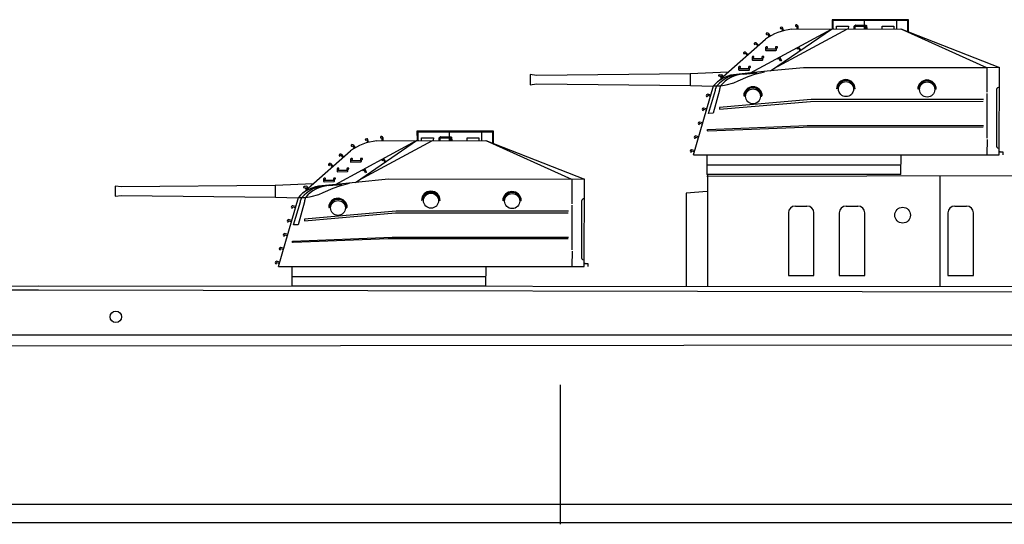
# Model space of a CAD drawing. Extents: x -9 to 527, y 80 to 308.
# Drawn here: x 99 to 160, y 184 to 215 of the extents above; entities that cross this region are included whole.
import ezdxf

# ---------------------------------------------------------------- set-up
doc = ezdxf.new("R2010")
doc.units = 0
doc.layers.get('0').update_dxf_attribs({"linetype": 'CONTINUOUS'})
doc.layers.add('1', color=7, linetype='CONTINUOUS')

# ---------------------------------------------------------------- blocks, each defined once
blk = doc.blocks.new('H_pa5_2')
at = {"layer": '1', "color": 7, "linetype": 'Continuous'}
for p, q in [((-0.492, 9.216), (-0.52, 9.183)), ((-0.52, 9.183), (-0.52, 9.143)), ((-0.52, 9.143), (-0.482, 9.139)), ((-0.43, 9.219), (-0.492, 9.216)), ((-0.482, 9.139), (-0.438, 9.141)), ((-0.435, 9.139), (-0.437, 8.958)), ((-0.393, 9.188), (-0.43, 9.219)), ((-0.371, 9.164), (-0.393, 9.188)), ((-0.368, 9.165), (-0.373, 8.95)), ((6.436, 9.536), (1.736, 9.54)), ((1.736, 9.54), (1.74, 8.971)), ((6.411, 9.485), (1.778, 9.477)), ((1.778, 9.477), (1.778, 8.975)), ((2.01, 8.975), (2.018, 9.144)), ((2.018, 9.144), (2.747, 9.139)), ((2.747, 9.139), (2.739, 8.983)), ((3.097, 9.139), (3.131, 9.177)), ((3.101, 8.983), (3.097, 9.139)), ((3.131, 9.177), (3.198, 9.215)), ((3.165, 8.971), (3.169, 9.131)), ((3.169, 9.131), (3.801, 9.139)), ((3.198, 9.215), (3.81, 9.203)), ((3.738, 8.983), (3.738, 9.527)), ((3.801, 9.139), (3.801, 8.983)), ((3.81, 9.203), (3.869, 9.173)), ((3.869, 9.173), (3.873, 8.975)), ((4.813, 9.139), (5.534, 9.144)), ((4.817, 8.967), (4.813, 9.139)), ((5.534, 9.144), (5.534, 8.983)), ((5.728, 8.975), (5.719, 9.527)), ((6.411, 8.815), (6.411, 9.485)), ((6.444, 8.781), (6.436, 9.536)), ((1.685, 8.941), (-3.302, 6.248)), ((-2.316, 8.686), (-2.324, 8.643)), ((-2.324, 8.643), (-2.303, 8.609)), ((-2.266, 8.72), (-2.316, 8.686)), ((-2.303, 8.609), (-2.269, 8.624)), ((-2.269, 8.624), (-2.232, 8.649)), ((-2.217, 8.713), (-2.266, 8.72)), ((-2.229, 8.649), (-2.137, 8.492)), ((-2.186, 8.704), (-2.217, 8.713)), ((-2.184, 8.705), (-2.078, 8.519)), ((-2.047, 6.382), (1.761, 9.005)), ((2.667, 8.95), (-1.86, 6.509)), ((-1.443, 9.053), (-1.462, 9.023)), ((-1.462, 9.023), (-1.438, 8.996)), ((-1.35, 9.08), (-1.443, 9.053)), ((-1.438, 8.996), (-1.358, 9.005)), ((-1.358, 9.005), (-1.316, 8.849)), ((-1.314, 9.068), (-1.35, 9.08)), ((-1.249, 8.87), (-1.314, 9.068)), ((-0.751, 8.946), (5.964, 8.967)), ((1.824, 8.971), (1.685, 8.941)), ((1.761, 9.005), (1.824, 8.971)), ((5.964, 8.967), (12.034, 6.591)), ((11.255, 6.579), (5.993, 8.95)), ((-4.953, 6.032), (-2.362, 8.338)), ((-3.005, 8.121), (-3.048, 8.077)), ((-3.048, 8.077), (-3.047, 8.034)), ((-3.047, 8.034), (-3.019, 8.005)), ((-3.019, 8.005), (-2.989, 8.026)), ((-2.956, 8.124), (-3.005, 8.121)), ((-2.989, 8.026), (-2.958, 8.058)), ((-2.924, 8.121), (-2.956, 8.124)), ((-2.954, 8.059), (-2.832, 7.924)), ((-2.922, 8.123), (-2.78, 7.962)), ((-3.661, 7.546), (-3.703, 7.502)), ((-3.703, 7.502), (-3.703, 7.458)), ((-3.703, 7.458), (-3.675, 7.429)), ((-3.675, 7.429), (-3.644, 7.451)), ((-3.612, 7.548), (-3.661, 7.546)), ((-3.644, 7.451), (-3.613, 7.483)), ((-3.58, 7.546), (-3.612, 7.548)), ((-3.61, 7.484), (-3.488, 7.349)), ((-3.578, 7.548), (-3.436, 7.387)), ((-3.082, 7.272), (-3.15, 7.266)), ((-3.066, 7.255), (-3.082, 7.272)), ((-2.324, 7.858), (-2.359, 7.818)), ((-2.359, 7.818), (-2.359, 7.658)), ((-2.359, 7.658), (-2.328, 7.637)), ((-2.328, 7.637), (-1.712, 7.647)), ((-2.256, 7.864), (-2.324, 7.858)), ((-2.294, 7.717), (-2.292, 7.786)), ((-1.748, 7.719), (-2.294, 7.717)), ((-2.292, 7.786), (-2.239, 7.803)), ((-2.239, 7.847), (-2.256, 7.864)), ((-2.239, 7.803), (-2.239, 7.847)), ((-1.746, 7.826), (-1.748, 7.719)), ((-1.734, 7.862), (-1.746, 7.826)), ((-1.624, 7.86), (-1.734, 7.862)), ((-1.712, 7.647), (-1.687, 7.668)), ((-1.687, 7.668), (-1.681, 7.797)), ((-1.679, 7.79), (-1.626, 7.816)), ((-1.626, 7.816), (-1.624, 7.86)), ((-0.434, 7.782), (-0.404, 7.749)), ((-0.404, 7.749), (-0.33, 7.776)), ((-0.33, 7.776), (-0.249, 7.642)), ((-0.186, 7.665), (-0.303, 7.85)), ((-3.15, 7.266), (-3.186, 7.226)), ((-3.186, 7.226), (-3.186, 7.065)), ((-3.186, 7.065), (-3.154, 7.044)), ((-3.154, 7.044), (-2.539, 7.055)), ((-3.12, 7.124), (-3.118, 7.194)), ((-2.574, 7.127), (-3.12, 7.124)), ((-3.118, 7.194), (-3.066, 7.211)), ((-3.066, 7.211), (-3.066, 7.255)), ((-2.572, 7.234), (-2.574, 7.127)), ((-2.56, 7.27), (-2.572, 7.234)), ((-2.45, 7.268), (-2.56, 7.27)), ((-2.539, 7.055), (-2.513, 7.076)), ((-2.513, 7.076), (-2.507, 7.205)), ((-2.505, 7.198), (-2.452, 7.224)), ((-2.452, 7.224), (-2.45, 7.268)), ((-1.567, 7.111), (-1.617, 7.138)), ((-1.516, 7.138), (-1.567, 7.111)), ((-1.429, 6.983), (-1.516, 7.138)), ((-1.477, 7.218), (-1.382, 7.03)), ((-1.397, 6.998), (-1.429, 6.983)), ((-1.382, 7.03), (-1.397, 6.998)), ((-16.458, 6.109), (-16.833, 6.155)), ((-16.833, 6.155), (-16.829, 5.535)), ((-6.986, 6.206), (-16.458, 6.109)), ((-6.99, 6.201), (-6.99, 5.506)), ((-4.659, 6.298), (-6.986, 6.206)), ((-5.242, 6.121), (-5.254, 6.08)), ((-5.254, 6.08), (-5.215, 6.056)), ((-5.2, 6.139), (-5.242, 6.121)), ((-5.215, 6.056), (-5.057, 6.083)), ((-5.143, 6.133), (-5.2, 6.139)), ((-5.054, 6.151), (-5.143, 6.133)), ((-5.06, 6.08), (-4.994, 5.931)), ((-5.018, 6.148), (-5.054, 6.151)), ((-4.935, 5.969), (-5.018, 6.148)), ((-3.261, 6.258), (-4.324, 6.151)), ((-3.98, 6.648), (-4.016, 6.608)), ((-4.016, 6.608), (-4.016, 6.448)), ((-4.016, 6.448), (-3.984, 6.427)), ((-3.984, 6.427), (-3.369, 6.437)), ((-3.913, 6.654), (-3.98, 6.648)), ((-3.951, 6.507), (-3.949, 6.576)), ((-3.405, 6.509), (-3.951, 6.507)), ((-3.949, 6.576), (-3.896, 6.593)), ((-3.896, 6.638), (-3.913, 6.654)), ((-3.896, 6.593), (-3.896, 6.638)), ((-3.718, 6.193), (-2.887, 6.268)), ((-3.414, 6.044), (-3.007, 6.178)), ((-3.403, 6.617), (-3.405, 6.509)), ((-3.39, 6.652), (-3.403, 6.617)), ((-3.281, 6.65), (-3.39, 6.652)), ((-3.369, 6.437), (-3.344, 6.458)), ((-3.344, 6.458), (-3.337, 6.587)), ((-3.335, 6.581), (-3.283, 6.606)), ((-3.283, 6.606), (-3.281, 6.65)), ((-2.047, 6.382), (-3.261, 6.258)), ((-3.007, 6.178), (-2.416, 6.338)), ((-0.017, 6.583), (-2.047, 6.382)), ((11.255, 6.579), (-0.017, 6.583)), ((12.034, 6.591), (11.255, 6.579)), ((11.255, 6.579), (11.258, 5.072)), ((12.032, 1.222), (12.034, 6.591)), ((-16.829, 5.535), (-16.449, 5.594)), ((-16.449, 5.594), (-6.977, 5.489)), ((-6.977, 5.489), (-5.578, 5.447)), ((-6.792, 1.218), (-5.56, 5.466)), ((-5.56, 5.466), (-5.101, 5.463)), ((-5.426, 5.261), (-5.344, 5.464)), ((-5.248, 5.764), (-5.081, 5.916)), ((-5.126, 5.463), (-5.182, 5.261)), ((-5.137, 6.056), (-5.06, 5.904)), ((-5.101, 5.463), (-4.775, 5.524)), ((-4.775, 5.524), (-4.31, 5.655)), ((-4.31, 5.655), (-4.033, 5.765)), ((-4.033, 5.765), (-3.414, 6.044)), ((-5.987, 4.916), (-6.004, 4.857)), ((-6.004, 4.857), (-5.983, 4.819)), ((-5.945, 4.941), (-5.987, 4.916)), ((-5.915, 4.954), (-5.945, 4.941)), ((-5.928, 4.84), (-5.915, 4.882)), ((-5.73, 4.899), (-5.915, 4.954)), ((-5.915, 4.882), (-5.759, 4.84)), ((-5.86, 3.773), (-5.43, 5.198)), ((-5.182, 5.194), (-5.574, 3.777)), ((-5.43, 5.198), (-5.426, 5.261)), ((-5.182, 5.261), (-5.182, 5.194)), ((-3.694, 4.848), (-3.656, 4.857)), ((-3.656, 4.857), (-3.622, 4.907)), ((-2.619, 4.89), (-2.598, 4.831)), ((2.079, 5.308), (2.017, 5.277)), ((3.161, 5.277), (3.105, 5.276)), ((7.071, 5.286), (7.008, 5.254)), ((8.152, 5.254), (8.097, 5.254)), ((11.267, 4.987), (11.267, 2.247)), ((11.857, 5.241), (11.861, 1.741)), ((-5.983, 4.819), (-5.945, 4.806)), ((-5.945, 4.806), (-5.928, 4.84)), ((-5.194, 4.023), (0.416, 4.507)), ((-3.096, 4.318), (-5.194, 4.127)), ((0.46, 4.619), (-3.096, 4.318)), ((-2.598, 4.831), (-2.572, 4.827)), ((0.416, 4.507), (11.047, 4.515)), ((11.057, 4.616), (0.46, 4.619)), ((-6.235, 4.064), (-6.252, 4.005)), ((-6.252, 4.005), (-6.231, 3.967)), ((-6.193, 4.089), (-6.235, 4.064)), ((-6.231, 3.967), (-6.193, 3.955)), ((-6.164, 4.102), (-6.193, 4.089)), ((-6.193, 3.955), (-6.176, 3.988)), ((-6.176, 3.988), (-6.164, 4.03)), ((-5.978, 4.047), (-6.164, 4.102)), ((-6.164, 4.03), (-6.008, 3.988)), ((-5.574, 3.777), (-5.86, 3.773)), ((-5.188, 4.136), (-5.194, 4.023)), ((-6.48, 3.2), (-6.497, 3.141)), ((-6.497, 3.141), (-6.476, 3.103)), ((-6.438, 3.225), (-6.48, 3.2)), ((-6.476, 3.103), (-6.438, 3.09)), ((-6.408, 3.238), (-6.438, 3.225)), ((-6.438, 3.09), (-6.421, 3.124)), ((-6.421, 3.124), (-6.408, 3.166)), ((-6.223, 3.183), (-6.408, 3.238)), ((-6.408, 3.166), (-6.252, 3.124)), ((-5.93, 2.7), (-5.924, 2.777)), ((-5.889, 2.682), (-5.93, 2.7)), ((-5.924, 2.777), (0.216, 3.027)), ((-0.046, 2.908), (-5.889, 2.682)), ((11.048, 2.914), (-0.046, 2.908)), ((0.216, 3.027), (11.054, 3.021)), ((-6.729, 2.348), (-6.746, 2.289)), ((-6.746, 2.289), (-6.724, 2.252)), ((-6.687, 2.374), (-6.729, 2.348)), ((-6.724, 2.252), (-6.687, 2.239)), ((-6.657, 2.386), (-6.687, 2.374)), ((-6.687, 2.239), (-6.67, 2.273)), ((-6.67, 2.273), (-6.657, 2.315)), ((-6.472, 2.332), (-6.657, 2.386)), ((-6.657, 2.315), (-6.501, 2.273)), ((11.275, 2.163), (11.258, 1.24)), ((-6.973, 1.497), (-6.99, 1.438)), ((-6.99, 1.438), (-6.969, 1.4)), ((-6.931, 1.522), (-6.973, 1.497)), ((-6.969, 1.4), (-6.931, 1.387)), ((-6.901, 1.535), (-6.931, 1.522)), ((-6.931, 1.387), (-6.914, 1.421)), ((-6.914, 1.421), (-6.901, 1.463)), ((-6.716, 1.48), (-6.901, 1.535)), ((-6.901, 1.463), (-6.746, 1.421)), ((-6.792, 1.218), (12.032, 1.222)), ((-5.973, 1.218), (-5.973, -0.002)), ((5.963, 1.23), (5.955, 0.002)), ((12.059, 1.383), (12.063, 1.446)), ((12.266, 1.383), (12.059, 1.383)), ((12.261, 1.223), (12.266, 1.383)), ((5.959, 0.576), (-5.973, 0.576)), ((5.963, 0.002), (-5.963, -0.002))]:
    blk.add_line(p, q, dxfattribs=at)
for centre, radius in [((2.6, 5.265), 0.464), ((7.592, 5.242), 0.464), ((-3.125, 4.816), 0.459)]:
    blk.add_circle(centre, radius, dxfattribs=at)
for centre, radius, start, end in [((-0.419, 5.628), 3.335, 95.71964, 125.63109), ((-4.021, 4.149), 2.025, 98.59204, 139.44648), ((-3.731, 4.061), 2.138, 96.84307, 138.96809), ((-3.571, 4.187), 2.012, 94.20204, 140.62103), ((2.589, 5.277), 0.572, 0, 180), ((2.592, 5.276), 0.513, 0, 176.4511), ((7.58, 5.254), 0.572, 0, 180), ((7.583, 5.254), 0.513, 0, 176.4511), ((-3.126, 4.84), 0.57, 0.39125, 178.34464), ((-3.128, 4.838), 0.509, 5.39732, 172.11632), ((11.986, 5.241), 0.129, 68.13085, 180), ((11.978, 1.748), 0.118, 180, 297.36026)]:
    blk.add_arc(centre, radius, start, end, dxfattribs=at)
blk = doc.blocks.new('pa27_2')
for p, q in [((-0.786, 1.929), (-0.786, -0.761)), ((-0.357, 2.357), (0.357, 2.357)), ((0.786, -0.761), (0.786, 1.929))]:
    blk.add_line(p, q)
for centre, start, end in [((-0.357, 1.929), 90, 180), ((0.357, 1.929), 0, 90)]:
    blk.add_arc(centre, 0.429, start, end)

msp = doc.modelspace()

# ---------------------------------------------------------------- linework, layer by layer
at = {"layer": '1', "color": 7, "linetype": 'Continuous'}
for p, q in [((141.57, 205.327), (188.537, 205.42)), ((141.6, 205.478), (141.597, 198.535)), ((155.901, 205.315), (155.901, 198.516)), ((140.299, 204.286), (140.297, 198.536)), ((141.579, 204.389), (140.299, 204.286)), ((146.585, 200.375), (146.585, 199.208)), ((148.157, 199.208), (148.157, 200.375)), ((149.71, 200.375), (149.71, 199.208)), ((151.282, 199.208), (151.282, 200.375)), ((156.396, 200.375), (156.396, 199.208)), ((157.968, 199.208), (157.968, 200.375)), ((146.585, 199.208), (148.157, 199.208)), ((146.585, 199.208), (148.157, 199.208)), ((149.71, 199.208), (151.282, 199.208)), ((149.71, 199.208), (151.282, 199.208)), ((156.396, 199.208), (157.968, 199.208)), ((156.396, 199.208), (157.968, 199.208)), ((100.442, 198.316), (78.34, 198.207)), ((100.442, 198.551), (80.003, 198.504)), ((216.501, 198.506), (100.442, 198.551)), ((208.709, 198.08), (100.442, 198.316)), ((93.11, 195.557), (333.237, 195.557)), ((46.064, 194.827), (222.301, 195.01)), ((132.541, 192.493), (132.541, 183.897)), ((11.58, 185.129), (503.71, 185.125)), ((526.637, 183.981), (-8.727, 183.981))]:
    msp.add_line(p, q, dxfattribs=at)
for centre, radius in [((153.614, 202.93), 0.484), ((105.199, 196.675), 0.354)]:
    msp.add_circle(centre, radius, dxfattribs=at)

# ---------------------------------------------------------------- block references
for name, p in [('H_pa5_2', (147.532, 205.426)), ('H_pa5_2', (121.993, 198.557)), ('pa27_2', (147.371, 201.136)), ('pa27_2', (150.496, 201.136)), ('pa27_2', (157.182, 201.136))]:
    msp.add_blockref(name, p, dxfattribs=at)

doc.saveas('drawing.dxf')
